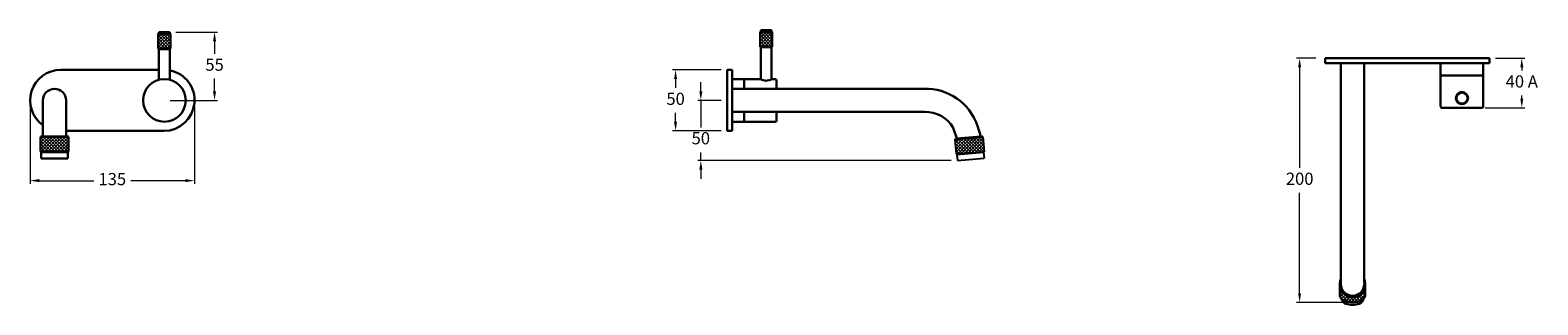
# Model space of a CAD drawing. Units: inches. Extents: x -7073 to 1777, y 194 to 516.
# Drawn here: x -7073 to -5835, y 194 to 419 of the extents above; entities that cross this region are included whole.
import ezdxf

# ---------------------------------------------------------------- set-up
doc = ezdxf.new("R2010")
doc.units = ezdxf.units.IN
doc.header["$MEASUREMENT"] = 0
doc.styles.get("Standard").update_dxf_attribs({"font": 'GOTHIC.TTF'})
doc.dimstyles.new('200', dxfattribs={"dimtxt": 5, "dimasz": 5, "dimexe": 1.25, "dimexo": 5, "dimgap": 1, "dimtad": 0, "dimtih": 1, "dimtoh": 1, "dimtxsty": 'Standard', "dimcen": 0, "dimclrd": 256, "dimclre": 256, "dimadec": 0, "dimazin": 0, "dimtfac": 1, "dimtmove": 0, "dimatfit": 3, "dimfxl": 1, "dimlwd": 9, "dimlwe": 9, "dimarcsym": 0})
pattern_1 = [(45, (-7780.0326, -96.7144), (-1.3258252, 1.3258252), []), (135, (-7780.0326, -96.7144), (-1.3258252, -1.3258252), [])]
pattern_2 = [(45, (-7571.8169, -96.7144), (-1.3258252, 1.3258252), []), (135, (-7571.8169, -96.7144), (-1.3258252, -1.3258252), [])]

# ---------------------------------------------------------------- blocks, each defined once
blk = doc.blocks.new('*D17')
at = {"lineweight": 9, "transparency": 16777216}
for p, q in [((-6506, 386.3), (-6545.9, 386.3)), ((-6543.4, 378.8), (-6543.4, 371.6)), ((-6543.4, 343.8), (-6543.4, 351.1)), ((-6506, 336.3), (-6545.9, 336.3))]:
    blk.add_line(p, q, dxfattribs=at)
at = {"transparency": 16777216}
for points in [[(-6544.7, 378.8), (-6542.2, 378.8), (-6543.4, 386.3)], [(-6544.7, 343.8), (-6542.2, 343.8), (-6543.4, 336.3)]]:
    blk.add_solid(points, dxfattribs=at)
at = {"layer": 'Defpoints', "color": 0, "transparency": 16777216}
for p in [(-6501, 386.3), (-6543.4, 336.3), (-6501, 336.3)]:
    blk.add_point(p, dxfattribs=at)
at = {"color": 0, "lineweight": 30, "transparency": 16777216, "insert": (-6543.4, 361.3), "char_height": 10, "attachment_point": 5}
blk.add_mtext('50', dxfattribs=at)
blk = doc.blocks.new('*D18')
at = {"lineweight": 9, "transparency": 16777216}
for p, q in [((-6522.7, 368.8), (-6522.7, 376.3)), ((-6506, 361.3), (-6525.2, 361.3)), ((-6522.7, 361.3), (-6522.7, 339.2)), ((-6317, 312), (-6525.2, 312)), ((-6522.7, 312), (-6522.7, 318.7)), ((-6522.7, 304.5), (-6522.7, 297))]:
    blk.add_line(p, q, dxfattribs=at)
at = {"transparency": 16777216}
for points in [[(-6523.9, 368.8), (-6521.4, 368.8), (-6522.7, 361.3)], [(-6523.9, 304.5), (-6521.4, 304.5), (-6522.7, 312)]]:
    blk.add_solid(points, dxfattribs=at)
at = {"layer": 'Defpoints', "color": 0, "transparency": 16777216}
for p in [(-6501, 361.3), (-6522.7, 312), (-6312, 312)]:
    blk.add_point(p, dxfattribs=at)
at = {"color": 0, "lineweight": 30, "transparency": 16777216, "insert": (-6522.7, 329), "char_height": 10, "attachment_point": 5}
blk.add_mtext('50', dxfattribs=at)
blk = doc.blocks.new('*D19')
at = {"lineweight": 9, "transparency": 16777216}
for p, q in [((-6017.5, 395.8), (-6033.4, 395.8)), ((-6030.9, 388.3), (-6030.9, 306)), ((-6030.9, 203.3), (-6030.9, 285.5)), ((-5992.2, 195.8), (-6033.4, 195.8))]:
    blk.add_line(p, q, dxfattribs=at)
at = {"transparency": 16777216}
for points in [[(-6032.2, 388.3), (-6029.7, 388.3), (-6030.9, 395.8)], [(-6032.2, 203.3), (-6029.7, 203.3), (-6030.9, 195.8)]]:
    blk.add_solid(points, dxfattribs=at)
at = {"layer": 'Defpoints', "color": 0, "transparency": 16777216}
for p in [(-6012.5, 395.8), (-6030.9, 195.8), (-5987.2, 195.8)]:
    blk.add_point(p, dxfattribs=at)
at = {"color": 0, "lineweight": 30, "transparency": 16777216, "insert": (-6030.9, 295.8), "char_height": 10, "attachment_point": 5}
blk.add_mtext('200', dxfattribs=at)
blk = doc.blocks.new('*D15')
at = {"lineweight": 9, "transparency": 16777216}
for p, q in [((-7073.5, 356.3), (-7073.5, 293)), ((-6938.5, 356.3), (-6938.5, 293)), ((-7066, 295.5), (-7021.2, 295.5)), ((-6946, 295.5), (-6990.7, 295.5))]:
    blk.add_line(p, q, dxfattribs=at)
at = {"transparency": 16777216}
for points in [[(-7066, 296.8), (-7066, 294.3), (-7073.5, 295.5)], [(-6946, 296.8), (-6946, 294.3), (-6938.5, 295.5)]]:
    blk.add_solid(points, dxfattribs=at)
at = {"layer": 'Defpoints', "color": 0, "transparency": 16777216}
for p in [(-7073.5, 361.3), (-6938.5, 361.3), (-6938.5, 295.5)]:
    blk.add_point(p, dxfattribs=at)
at = {"color": 0, "lineweight": 30, "transparency": 16777216, "insert": (-7006, 295.5), "char_height": 10, "attachment_point": 5}
blk.add_mtext('135', dxfattribs=at)
blk = doc.blocks.new('*D20')
at = {"lineweight": 9, "transparency": 16777216}
for p, q in [((-6953.7, 417.3), (-6919.5, 417.3)), ((-6922, 409.8), (-6922, 399.4)), ((-6922, 368.8), (-6922, 379.2)), ((-6958.5, 361.3), (-6919.5, 361.3))]:
    blk.add_line(p, q, dxfattribs=at)
at = {"transparency": 16777216}
for points in [[(-6923.3, 409.8), (-6920.8, 409.8), (-6922, 417.3)], [(-6923.3, 368.8), (-6920.8, 368.8), (-6922, 361.3)]]:
    blk.add_solid(points, dxfattribs=at)
at = {"layer": 'Defpoints', "color": 0, "transparency": 16777216}
for p in [(-6958.7, 417.3), (-6922, 417.3), (-6963.5, 361.3)]:
    blk.add_point(p, dxfattribs=at)
at = {"color": 0, "lineweight": 30, "transparency": 16777216, "insert": (-6922, 389.3), "char_height": 10, "attachment_point": 5}
blk.add_mtext('55', dxfattribs=at)
blk = doc.blocks.new('*D16')
at = {"lineweight": 9, "transparency": 16777216}
for p, q in [((-5870, 395.8), (-5846, 395.8)), ((-5848.5, 388.3), (-5848.5, 385.8)), ((-5848.5, 362.8), (-5848.5, 365.3)), ((-5878.5, 355.3), (-5846, 355.3))]:
    blk.add_line(p, q, dxfattribs=at)
at = {"transparency": 16777216}
for points in [[(-5849.7, 388.3), (-5847.2, 388.3), (-5848.5, 395.8)], [(-5849.7, 362.8), (-5847.2, 362.8), (-5848.5, 355.3)]]:
    blk.add_solid(points, dxfattribs=at)
at = {"layer": 'Defpoints', "color": 0, "transparency": 16777216}
for p in [(-5875, 395.8), (-5883.5, 355.3), (-5848.5, 355.3)]:
    blk.add_point(p, dxfattribs=at)
at = {"color": 0, "lineweight": 30, "transparency": 16777216, "insert": (-5848.5, 375.5), "char_height": 10, "attachment_point": 5}
blk.add_mtext('40 A', dxfattribs=at)

msp = doc.modelspace()

# ---------------------------------------------------------------- hatches: boundary and pattern name
at = {"lineweight": 5}
h = msp.add_hatch(dxfattribs=at)
h.set_pattern_fill('ANSI37', scale=15)
h.set_pattern_definition(pattern_1)
h.paths.add_polyline_path([(-6958.208, 415.839), (-6968.208, 415.839), (-6968.208, 403.839), (-6958.208, 403.839)])
h = msp.add_hatch(dxfattribs=at)
h.set_pattern_fill('ANSI37', scale=15)
h.set_pattern_definition(pattern_2)
h.paths.add_polyline_path([(-6464.025, 417.308), (-6474.025, 417.308), (-6474.025, 405.308), (-6464.025, 405.308)])
h = msp.add_hatch(dxfattribs=at)
h.set_pattern_fill('ANSI37', scale=15)
h.set_pattern_definition(pattern_1)
h.paths.add_polyline_path([(-7041.958, 319.306), (-7041.958, 331.306), (-7064.958, 331.306), (-7064.958, 319.306)])
h = msp.add_hatch(dxfattribs=at)
h.set_pattern_fill('ANSI37', scale=15)
h.set_pattern_definition(pattern_2)
h.paths.add_polyline_path([(-6290.046, 319.404), (-6291.092, 331.359), (-6314.004, 329.354), (-6312.958, 317.4)])
h = msp.add_hatch(dxfattribs=at)
h.set_pattern_fill('ANSI37', scale=15)
h.set_pattern_definition([(45, (-7612.4443, -96.7144), (-1.3258252, 1.3258252), []), (135, (-7612.4443, -96.7144), (-1.3258252, -1.3258252), [])])
h.paths.add_polyline_path([(-5979.482, 197.946, 0.267602), (-5976.987, 202.273), (-5976.987, 210.652, -1), (-5997.987, 210.652), (-5997.987, 202.273, 0.267602), (-5995.493, 197.946, 0.26864376)])

# ---------------------------------------------------------------- linework, layer by layer
at = {"color": 7, "lineweight": 30}
for p, q in [((-6967.708, 416.339), (-6968.208, 415.839)), ((-6968.208, 415.839), (-6968.208, 403.839)), ((-6958.208, 415.839), (-6968.208, 415.839)), ((-6958.708, 417.339), (-6967.708, 417.339)), ((-6967.708, 416.339), (-6967.708, 417.339)), ((-6958.708, 416.339), (-6967.708, 416.339)), ((-6958.708, 416.339), (-6958.708, 417.339)), ((-6958.708, 416.339), (-6958.208, 415.839)), ((-6958.208, 403.839), (-6958.208, 415.839)), ((-6473.525, 417.808), (-6474.025, 417.308)), ((-6474.025, 417.308), (-6474.025, 405.308)), ((-6464.025, 417.308), (-6474.025, 417.308)), ((-6464.525, 418.808), (-6473.525, 418.808)), ((-6473.525, 417.808), (-6473.525, 418.808)), ((-6464.525, 417.808), (-6473.525, 417.808)), ((-6464.525, 417.808), (-6464.525, 418.808)), ((-6464.525, 417.808), (-6464.025, 417.308)), ((-6464.025, 405.308), (-6464.025, 417.308)), ((-6967.708, 403.339), (-6968.208, 403.839)), ((-6958.208, 403.839), (-6968.208, 403.839)), ((-6958.708, 403.339), (-6967.708, 403.339)), ((-6967.708, 378.22), (-6967.708, 403.339)), ((-6958.708, 403.339), (-6958.208, 403.839)), ((-6958.708, 378.22), (-6958.708, 403.339)), ((-6473.525, 404.808), (-6474.025, 405.308)), ((-6464.025, 405.308), (-6474.025, 405.308)), ((-6464.525, 404.808), (-6473.525, 404.808)), ((-6473.525, 378.808), (-6473.525, 404.808)), ((-6464.525, 404.808), (-6464.025, 405.308)), ((-6464.525, 378.808), (-6464.525, 404.808)), ((-7048.458, 386.306), (-6967.708, 386.306)), ((-6501.025, 386.308), (-6501.025, 336.308)), ((-6501.025, 386.308), (-6497.025, 386.308)), ((-6497.025, 386.308), (-6497.025, 336.308)), ((-6497.025, 386.308), (-6497.025, 336.308)), ((-6009.987, 395.795), (-5874.987, 395.795)), ((-6009.987, 395.795), (-6009.987, 391.795)), ((-6009.987, 391.795), (-5874.987, 391.795)), ((-5996.987, 391.795), (-5996.987, 210.652)), ((-5994.487, 391.795), (-5975.487, 391.795)), ((-5977.987, 391.795), (-5977.987, 211.161)), ((-5915.122, 391.795), (-5915.122, 356.295)), ((-5880.122, 391.795), (-5880.122, 381.795)), ((-5874.987, 395.795), (-5874.987, 391.795)), ((-6963.505, 378.806), (-6962.911, 378.806)), ((-6497.025, 378.808), (-6487.025, 378.808)), ((-6487.025, 378.808), (-6473.525, 378.808)), ((-6487.025, 370.808), (-6487.025, 378.808)), ((-6464.525, 378.808), (-6461.525, 378.808)), ((-6460.525, 371.684), (-6460.525, 377.808)), ((-6460.525, 370.808), (-6460.525, 371.684)), ((-5915.122, 381.795), (-5888.122, 381.795)), ((-5888.122, 381.795), (-5880.122, 381.795)), ((-5880.122, 381.795), (-5880.122, 356.295)), ((-7062.958, 361.306), (-7062.958, 331.806)), ((-7043.958, 361.306), (-7043.958, 331.806)), ((-6497.025, 370.808), (-6339.523, 370.808)), ((-6339.101, 351.808), (-6497.025, 351.808)), ((-6487.025, 343.808), (-6487.025, 351.808)), ((-6460.525, 344.808), (-6460.525, 351.808)), ((-5914.122, 355.295), (-5881.122, 355.295)), ((-7043.958, 336.306), (-6963.458, 336.306)), ((-6501.025, 336.308), (-6497.025, 336.308)), ((-6497.025, 343.808), (-6487.025, 343.808)), ((-6487.025, 344.808), (-6487.025, 343.808)), ((-6487.025, 343.808), (-6461.525, 343.808)), ((-6315.514, 338.758), (-6312.549, 329.983)), ((-6295.6, 340.501), (-6292.634, 331.726)), ((-7064.958, 331.306), (-7064.458, 331.806)), ((-7064.958, 331.306), (-7041.958, 331.306)), ((-7064.958, 331.306), (-7064.958, 319.306)), ((-7064.458, 331.806), (-7042.458, 331.806)), ((-7064.458, 331.806), (-7053.458, 331.806)), ((-7062.958, 331.806), (-7043.958, 331.806)), ((-7062.958, 331.806), (-7043.958, 331.806)), ((-7062.958, 331.806), (-7053.458, 331.806)), ((-7062.458, 331.806), (-7044.458, 331.806)), ((-7041.958, 331.306), (-7042.458, 331.806)), ((-7041.958, 331.306), (-7041.958, 319.306)), ((-6312.549, 329.983), (-6292.634, 331.726)), ((-7064.958, 319.306), (-7041.958, 319.306)), ((-7064.958, 319.306), (-7064.458, 318.806)), ((-7064.458, 318.806), (-7042.458, 318.806)), ((-7064.458, 318.806), (-7064.458, 313.806)), ((-7064.458, 313.806), (-7042.458, 313.806)), ((-7041.958, 319.306), (-7042.458, 318.806)), ((-7042.458, 318.806), (-7042.458, 313.806)), ((-5997.987, 210.652), (-5997.987, 202.273)), ((-5976.987, 210.652), (-5976.987, 202.273))]:
    msp.add_line(p, q, dxfattribs=at)
for p, q in [((-6314.004, 329.354), (-6291.092, 331.359)), ((-6314.004, 329.354), (-6313.55, 329.896)), ((-6314.004, 329.354), (-6312.958, 317.4)), ((-6313.55, 329.896), (-6291.633, 331.813)), ((-6291.092, 331.359), (-6291.633, 331.813)), ((-6291.092, 331.359), (-6290.046, 319.404)), ((-6312.958, 317.4), (-6290.046, 319.404)), ((-6312.958, 317.4), (-6312.417, 316.945)), ((-6312.417, 316.945), (-6290.5, 318.863)), ((-6312.417, 316.945), (-6311.981, 311.964)), ((-6311.981, 311.964), (-6290.065, 313.882)), ((-6290.046, 319.404), (-6290.5, 318.863)), ((-6290.5, 318.863), (-6290.065, 313.882))]:
    msp.add_line(p, q)
at = {"color": 7}
msp.add_line((-6311.557, 330.07), (-6293.626, 331.639), dxfattribs=at)
at = {"color": 7, "lineweight": 30}
for radius in [5, 4.5]:
    msp.add_circle((-5897.622, 363.191), radius, dxfattribs=at)
for centre, radius, start, end in [((-7048.458, 361.306), 25, 90, 234.549457), ((-6963.459, 361.307), 25.001, 270.003318, 79.045499), ((-6963.208, 361.308), 17.5, 90.972492, 89.027508), ((-6469.025, 385.326), 7.92, 235.37881, 304.62119), ((-6461.525, 377.808), 1, 0, 90), ((-7053.458, 361.306), 9.5, 0, 180), ((-6337.788, 326.342), 44.5, 18.552175, 92.23497), ((-6337.788, 326.342), 25.5, 29.137643, 92.952583), ((-5914.122, 356.295), 1, 180, 270), ((-5881.122, 356.295), 1, 270, 0), ((-6461.525, 344.808), 1, 270, 0), ((-5987.487, 210.652), 10.5, 154.791235, 25.208765), ((-5987.487, 210.652), 9.5, 180, 0), ((-5992.987, 202.273), 5, 180, 239.925753), ((-5991.495, 199.43), 5, 188.963834, 252.008165), ((-5983.479, 199.43), 5, 287.991835, 351.036166), ((-5981.987, 202.273), 5, 300.074247, 0), ((-5987.487, 211.771), 15.975, 239.925753, 300.074247), ((-5987.487, 211.771), 17.975, 252.008165, 287.991835)]:
    msp.add_arc(centre, radius, start, end, dxfattribs=at)

# ---------------------------------------------------------------- dimensions: what is measured, and where the dimension line sits
dim = msp.add_linear_dim(base=(-6922.033, 417.339), p1=(-6963.46, 361.308), p2=(-6958.708, 417.339), angle=90, text='55', dimstyle='200', override={"dimtxt": 10, "dimasz": 7.5, "dimexe": 2.5, "dimgap": 5, "dimarcsym": 1}, dxfattribs=at)
dim.commit()
dim.dimension.update_dxf_attribs({"geometry": '*D20', "text_midpoint": (-6922.033, 389.324)})
dim = msp.add_linear_dim(base=(-6543.41, 336.308), p1=(-6501.025, 386.308), p2=(-6501.025, 336.308), angle=270, dimstyle='200', override={"dimtxt": 10, "dimasz": 7.5, "dimexe": 2.5, "dimgap": 5, "dimarcsym": 1}, dxfattribs=at)
dim.commit()
dim.dimension.update_dxf_attribs({"geometry": '*D17', "text_midpoint": (-6543.41, 361.308), "dimtype": 160})
dim = msp.add_linear_dim(base=(-6030.947, 195.795), p1=(-6012.487, 395.795), p2=(-5987.23, 195.795), angle=270, dimstyle='200', override={"dimtxt": 10, "dimasz": 7.5, "dimexe": 2.5, "dimgap": 5, "dimarcsym": 1}, dxfattribs=at)
dim.commit()
dim.dimension.update_dxf_attribs({"geometry": '*D19', "text_midpoint": (-6030.947, 295.795)})
for base, p1, p2, angle, text, picture, middle in [((-5848.491, 355.295), (-5874.987, 395.795), (-5883.487, 355.295), 270, '40 A', '*D16', (-5848.491, 375.545)), ((-6522.682, 311.964), (-6501.025, 361.308), (-6311.981, 311.964), 90, '50', '*D18', (-6522.682, 328.97))]:
    dim = msp.add_linear_dim(base=base, p1=p1, p2=p2, angle=angle, text=text, dimstyle='200', override={"dimtxt": 10, "dimasz": 7.5, "dimexe": 2.5, "dimgap": 5, "dimarcsym": 1}, dxfattribs=at)
    dim.commit()
    dim.dimension.update_dxf_attribs({"geometry": picture, "text_midpoint": middle, "dimtype": 160})
dim = msp.add_linear_dim(base=(-6938.458, 295.504), p1=(-7073.458, 361.306), p2=(-6938.458, 361.308), dimstyle='200', override={"dimtxt": 10, "dimasz": 7.5, "dimexe": 2.5, "dimgap": 5, "dimarcsym": 1}, dxfattribs=at)
dim.commit()
dim.dimension.update_dxf_attribs({"geometry": '*D15', "text_midpoint": (-7005.958, 295.504)})

doc.saveas('drawing.dxf')
